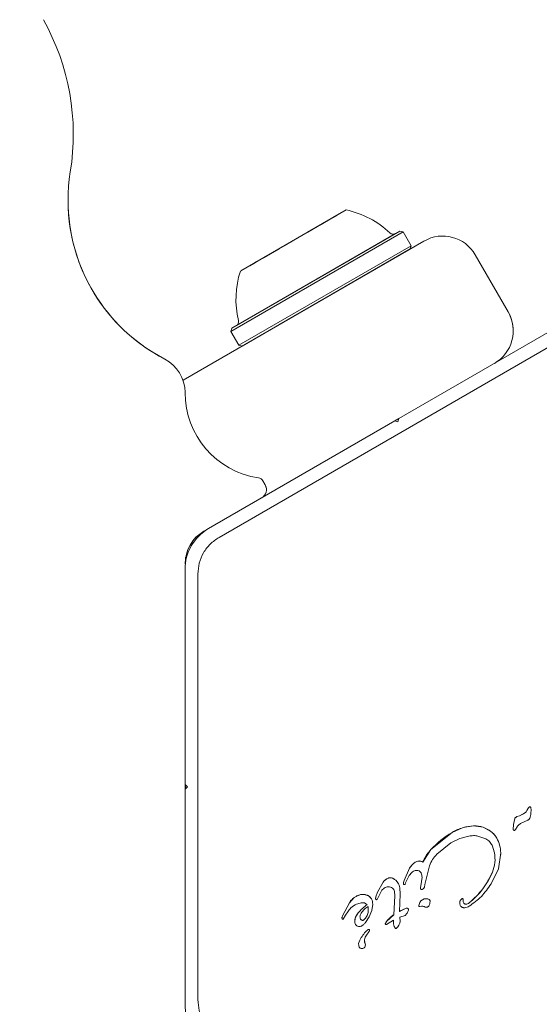
# Model space of a CAD drawing. Units: millimetres. Extents: x 5.3 to 15.6, y 5.9 to 16.4.
# Drawn here: x 10.4 to 10.5, y 12.7 to 12.8 of the extents above; entities that cross this region are included whole.
import ezdxf

# ---------------------------------------------------------------- set-up
doc = ezdxf.new("R2010")
doc.units = ezdxf.units.MM
doc.styles.add('SLDTEXTSTYLE0', font='TXT', dxfattribs={"width": 0.75})
doc.dimstyles.new('SLDDIMSTYLE2', dxfattribs={"dimtxt": 0.15875, "dimasz": 0.08, "dimexe": 0, "dimexo": 0.0625, "dimgap": 0.0396875, "dimtad": 2, "dimdec": 0, "dimlfac": 100, "dimrnd": 1e-09, "dimzin": 12, "dimdsep": 46, "dimtxsty": 'SLDTEXTSTYLE0', "dimblk1": 'DOT', "dimblk2": 'DOT', "dimsah": 1, "dimcen": 0.09, "dimse1": 1, "dimse2": 1, "dimadec": 0, "dimazin": 3, "dimtfac": 1, "dimtdec": 0, "dimtofl": 0, "dimtmove": 0, "dimatfit": 3, "dimldrblk": 'DOT', "dimfxl": 0, "dimfrac": 2, "dimtolj": 1, "dimtzin": 12, "dimarcsym": 0})

# ---------------------------------------------------------------- blocks, each defined once
blk = doc.blocks.new('_DOT')
at = {"color": 0, "linetype": 'ByBlock', "lineweight": -2}
blk.add_line((-0.5, 0), (-1, 0), dxfattribs=at)
at = {"color": 0, "linetype": 'ByBlock', "const_width": 0.5}
blk.add_lwpolyline([(-0.25, 0, 1), (0.25, 0, 1)], format="xyb", close=True, dxfattribs=at)
blk = doc.blocks.new('_D_5')
at = {"color": 7, "linetype": 'Continuous', "lineweight": 0}
blk.add_line((13.4634628899345, 16.23320097161049), (7.225766088888472, 16.23320097161049), dxfattribs=at)
at = {"color": 7, "linetype": 'Continuous', "lineweight": 0, "xscale": 0.08, "yscale": 0.08, "rotation": 180.0000000000004}
blk.add_blockref('_DOT', (7.225766088888472, 16.23320097161049), dxfattribs=at)
at = {"color": 7, "linetype": 'Continuous', "lineweight": 0, "xscale": 0.08, "yscale": 0.08}
blk.add_blockref('_DOT', (13.4634628899345, 16.23320097161049), dxfattribs=at)
at = {"color": 7, "linetype": 'Continuous', "lineweight": 0, "insert": (10.16866657225184, 16.43784045201622), "char_height": 0.15875, "attachment_point": 1, "style": 'SLDTEXTSTYLE0'}
blk.add_mtext('624', dxfattribs=at)

msp = doc.modelspace()

# ---------------------------------------------------------------- linework, layer by layer
at = {"color": 7, "linetype": 'Continuous', "lineweight": 15}
for p, q in [((10.45701650983781, 12.82314942631057), (10.44579042260925, 12.81666804183019)), ((10.45701650983781, 12.82314942631057), (10.45290315469807, 12.82077457972612)), ((10.45604116900662, 12.82258631303896), (10.45562148514199, 12.82234400845115)), ((10.45602294362429, 12.82257579057269), (10.45624578360255, 12.82270444731226)), ((10.45285391358729, 12.82074615016231), (10.45448759693466, 12.82168935769884)), ((10.45455664040383, 12.82172922010407), (10.45294118243879, 12.82079653503383)), ((10.45444893973721, 12.82166703896462), (10.4543450764866, 12.8216070734939)), ((10.45434630457169, 12.82160778252993), (10.45530003452146, 12.82215841880378)), ((10.45450900851308, 12.82170171981011), (10.45440037897447, 12.82163900251208)), ((10.45532301040001, 12.82217168397994), (10.45440084773842, 12.8216392731523)), ((10.45444893973721, 12.82166703896462), (10.45455163010114, 12.82172632726935)), ((10.45450900851308, 12.82170171981011), (10.45461706046812, 12.82176410364091)), ((10.45530003452146, 12.82215841880378), (10.45559949844405, 12.82233131438067)), ((10.45562148514199, 12.82234400845115), (10.45532301040001, 12.82217168397994)), ((10.45559949844405, 12.82233131438067), (10.45602294362429, 12.82257579057269)), ((10.44475439171297, 12.81023865141066), (10.46307039680984, 12.82081340185973)), ((10.46272890067654, 12.82090491411014), (10.44484632004951, 12.81058040139654)), ((10.46225741701338, 12.82063270289096), (10.44534833357927, 12.81087023902653)), ((10.45228679714987, 12.82041872534518), (10.4524781002978, 12.82052917426427)), ((10.4524781002978, 12.82052917426427), (10.45285391358729, 12.82074615016231)), ((10.45294118243879, 12.82079653503383), (10.45290315472004, 12.82077457972024)), ((10.46307082901268, 12.8208136513939), (10.46272932266182, 12.82090515774516)), ((10.46392082901134, 12.81934140820669), (10.46307082901268, 12.8208136513939)), ((10.4396556299865, 12.80504321355511), (10.46527991521221, 12.81983740149672)), ((10.45041090453851, 12.81933567824369), (10.45228679714987, 12.82041872534518)), ((10.46527991521199, 12.81983740437907), (10.46382932350476, 12.81899990500821)), ((10.44560439171163, 12.80876640822344), (10.4639203968085, 12.81934115867251)), ((10.44594589806249, 12.80867490187219), (10.4638289006748, 12.81899965822081)), ((10.44821858032983, 12.81806993928333), (10.44983403829487, 12.81900262435358)), ((10.44987206593748, 12.81902457979987), (10.448287623799, 12.81810980168856)), ((10.44983403829487, 12.81900262435358), (10.45021506496204, 12.81922261020718)), ((10.45021506496204, 12.81922261020718), (10.45041090453851, 12.81933567824369)), ((10.46382932266008, 12.81899990185583), (10.46392082901134, 12.81934140820669)), ((10.44673405172704, 12.81721284634844), (10.44715373559166, 12.81745515093625)), ((10.4471757222896, 12.81746784500672), (10.44675227710936, 12.81722336881471)), ((10.44715373559166, 12.81745515093625), (10.44745221033365, 12.81762747540746)), ((10.44747518621219, 12.81764074058362), (10.4471757222896, 12.81746784500672)), ((10.44745221033365, 12.81762747540746), (10.44837437299524, 12.8181598862351)), ((10.44842891616196, 12.81819137685747), (10.44747518621219, 12.81764074058362)), ((10.44826621222058, 12.8180974395773), (10.44815816026553, 12.81803505574649)), ((10.44832628099645, 12.81813212042278), (10.44822359063252, 12.81807283211805)), ((10.44826621222058, 12.8180974395773), (10.44837484175918, 12.81816015687532)), ((10.44832628099645, 12.81813212042278), (10.44843014424705, 12.8181920858935)), ((10.47074401682601, 12.81837329987659), (10.47424401682047, 12.8123111220469)), ((10.44675227710936, 12.81722336881471), (10.44652943713111, 12.81709471207514)), ((10.44986466301668, 12.8109374018686), (10.45991032065846, 12.81673726499906)), ((10.4824042708585, 12.81240364366093), (10.46260411670059, 12.80097201935201)), ((10.44348697524357, 12.78835738234062), (10.48265427085715, 12.81097063095878)), ((10.44484589806423, 12.81058015776152), (10.44475439171297, 12.81023865141066)), ((10.44475439171297, 12.81023865141066), (10.44560439171163, 12.80876640822344)), ((10.44594589465332, 12.80867490278567), (10.43965562906973, 12.8050432162348)), ((10.44560439171163, 12.80876640822344), (10.44594589806249, 12.80867490187219)), ((10.46217110399847, 12.80072201935241), (10.44237094984057, 12.78929039504349)), ((10.46260411670058, 12.80097201950307), (10.46217110399846, 12.80072201950346)), ((10.46217110399847, 12.80072201940792), (10.46238761034953, 12.80084701940759)), ((10.46217110399847, 12.80072201935241), (10.46251261034934, 12.80063051300115)), ((10.46260411670058, 12.80097201953502), (10.46217112333213, 12.80072203069772)), ((10.46217112344516, 12.80072203066743), (10.46260411670059, 12.80097201943949)), ((10.46238761034953, 12.80084701940759), (10.46260411670059, 12.80097201940753)), ((10.46251261034934, 12.80063051300115), (10.46260411670059, 12.80097201935201)), ((10.44814671827398, 12.79435708813779), (10.44839671827359, 12.79392407543567)), ((10.44237095665626, 12.7892903997623), (10.44187094984021, 12.78900172069307)), ((10.44188859122958, 12.78897345049394), (10.44144152014394, 12.78871533387864)), ((10.43993695299635, 12.78626126875474), (10.4399369529994, 12.78577002229768)), ((10.43987094983661, 12.78496026802686), (10.43987094983571, 12.78496028002575)), ((10.43987094983661, 12.78496026802686), (10.4398709498157, 12.76209701937281)), ((10.44123697517655, 12.73923377071669), (10.44123697524116, 12.78446026803325)), ((10.43987094981561, 12.7620970193729), (10.43987094981515, 12.76159701937281)), ((10.44012094981547, 12.76184701937258), (10.4398709498157, 12.76209701937281)), ((10.43993695314802, 12.76184667171255), (10.43987094981544, 12.76191267503198)), ((10.43993695314687, 12.76203101604151), (10.43993695314802, 12.76184667171255)), ((10.43987094981524, 12.76159701937281), (10.44012094981547, 12.76184701937258)), ((10.43993695314802, 12.76184667171255), (10.43987094981538, 12.76184667171214)), ((10.43987094981532, 12.76178066831795), (10.43993695314997, 12.76184667166574)), ((10.43987094981434, 12.7615970313717), (10.43987094981524, 12.76159701937281)), ((10.43987094981524, 12.76159701937281), (10.43987094979433, 12.73873377071875)), ((10.43993695314997, 12.76184667166575), (10.43993695315111, 12.76166303857984)), ((10.47518666485349, 12.75869071633641), (10.47543435069131, 12.75877654752262)), ((10.47518666485349, 12.75869071634493), (10.47543435069131, 12.75877654753114)), ((10.47600991119325, 12.75907141442866), (10.47543433205931, 12.7587766012896)), ((10.47633390660716, 12.75949605975072), (10.47624040373474, 12.75932382173621)), ((10.47641455046407, 12.75962183855335), (10.47633390660716, 12.75949605975072)), ((10.47641455046407, 12.75962183855335), (10.47651097470196, 12.75971287769432)), ((10.47477647975668, 12.7573167894028), (10.47480249254366, 12.75782718003489)), ((10.47480249254366, 12.75782718003489), (10.47494345663276, 12.7584628852714)), ((10.47556427832303, 12.75794372210003), (10.47632914889239, 12.75831789041252)), ((10.46602026558923, 12.7551835881275), (10.4682695757174, 12.75700319178413)), ((10.46826957571741, 12.75700319178413), (10.46944823594144, 12.7575141822111)), ((10.46944823594144, 12.7575141822111), (10.47056731576787, 12.75768741169327)), ((10.47056731576787, 12.75768741169327), (10.47157218765119, 12.75754496775511)), ((10.47157218765118, 12.7575449677551), (10.47240841196255, 12.75710861651981)), ((10.47509408952037, 12.75741705983503), (10.47501381939752, 12.75729480346607)), ((10.46666435436365, 12.75469453578418), (10.46815776834657, 12.75590914780956)), ((10.46815776834657, 12.75590914780956), (10.46908040863449, 12.75634255871346)), ((10.4690804086345, 12.75634255871345), (10.4700657788238, 12.75660076732112)), ((10.4710264318925, 12.75661416457664), (10.4718749886008, 12.75631296384361)), ((10.47277703149957, 12.75484535441553), (10.47252388999073, 12.75562756328543)), ((10.46516919566075, 12.75382591356296), (10.46602026558923, 12.7551835881275)), ((10.47345628516628, 12.75482317902651), (10.47319278262512, 12.75313884871332)), ((10.47345628516628, 12.75482317903503), (10.47345329660196, 12.75466882792664)), ((10.46317160788191, 12.75190269732756), (10.46375978586438, 12.75321038263919)), ((10.46371043358937, 12.75240946492587), (10.46399191699718, 12.75274450750227)), ((10.46537778986233, 12.75145338078307), (10.46588019961899, 12.75345996202174)), ((10.47319278262513, 12.75313884871333), (10.47241784144889, 12.75151888992152)), ((10.46034016156621, 12.75063896926559), (10.46092705814029, 12.75171939954162)), ((10.46310219805157, 12.75167665213961), (10.46317160788192, 12.75190269732756)), ((10.46326877852276, 12.75149059957959), (10.46333147148729, 12.75163663885121)), ((10.46345584133281, 12.75192798648875), (10.46333147148729, 12.75163663885121)), ((10.46345584133281, 12.75192798648875), (10.46371043358937, 12.75240946492587)), ((10.46507543134756, 12.75223656297496), (10.46493984267283, 12.7513249682071)), ((10.46537778986233, 12.75145338078307), (10.46532570916005, 12.75118536626575)), ((10.45883844912875, 12.75041067022658), (10.45845417262986, 12.75036392434712)), ((10.45918764052343, 12.75034722920897), (10.45883844912875, 12.75041067022657)), ((10.46017429665109, 12.75016486652515), (10.46034016156621, 12.75063896926559)), ((10.46047511409003, 12.75023588933679), (10.46081522140432, 12.75085214120923)), ((10.46081522140432, 12.75085214120923), (10.46106296288615, 12.75107554457565)), ((10.46214476210594, 12.75071606252185), (10.46217403153968, 12.75025491327471)), ((10.46273475424177, 12.75044659058556), (10.46269150349052, 12.74860999860131)), ((10.46270465731061, 12.75110229072053), (10.46273475424176, 12.75044659058556)), ((10.46490548966536, 12.75111926908438), (10.46490597879758, 12.75113403836791)), ((10.46490597879758, 12.7511340383594), (10.46493984267283, 12.7513249682071)), ((10.4652036457525, 12.75100986662922), (10.46508308509316, 12.75094687421663)), ((10.4573526095079, 12.7495275878418), (10.45662550185855, 12.74814184799136)), ((10.45781209987906, 12.75003685899373), (10.4573526095079, 12.7495275878418)), ((10.45805546644899, 12.75019699174975), (10.45781209987906, 12.75003685899373)), ((10.45845417262986, 12.75036392434712), (10.45805546644899, 12.75019699174975)), ((10.45948068113345, 12.75018350794329), (10.45918764052343, 12.75034722920897)), ((10.45969689250724, 12.74992942169809), (10.45948068113345, 12.75018350794329)), ((10.45972912157362, 12.74869683857568), (10.45983001994634, 12.74936900590865)), ((10.46014508272215, 12.74991645251397), (10.46017429665109, 12.75016486652515)), ((10.46047511409003, 12.75023588933679), (10.46030349979339, 12.74986500341757)), ((10.46206200250909, 12.74824727508456), (10.46217403153968, 12.75025491327471)), ((10.46472279365636, 12.74923520194832), (10.46483801229279, 12.74954750503641)), ((10.46919965416194, 12.74982987449108), (10.46931354996404, 12.74994674383516)), ((10.45694356864029, 12.74820615214493), (10.45717840107968, 12.74856609138929)), ((10.45828726711589, 12.74843969375447), (10.45801560914261, 12.74801018544606)), ((10.45933551948796, 12.74847785924595), (10.45923502992893, 12.74815529772752)), ((10.45934572973773, 12.74912606321566), (10.45933551948796, 12.74847785924595)), ((10.45945737638478, 12.7480174007886), (10.45972912157362, 12.74869683857568)), ((10.46332280278448, 12.74891488536928), (10.46269150349052, 12.74860999860131)), ((10.46346673695122, 12.74894061039745), (10.46332280278449, 12.74891488536929)), ((10.4647206083831, 12.74921439992707), (10.46472279365636, 12.74923520195684)), ((10.46502025337317, 12.74914980134519), (10.46483507948857, 12.74911542504166)), ((10.45662550185855, 12.74814184799136), (10.45657595940659, 12.7480113813153)), ((10.45659750560747, 12.74782016562028), (10.4566354944949, 12.74778530761705)), ((10.45669617744441, 12.74779662038532), (10.45694356864029, 12.74820615214493)), ((10.45801560914261, 12.74801018544606), (10.45791632373476, 12.74759925137633)), ((10.4590699877121, 12.74787705843208), (10.45883920324788, 12.74767552230962)), ((10.45883920324788, 12.74767552231814), (10.4590699877121, 12.7478770584406)), ((10.45923502992893, 12.74815529772752), (10.4590699877121, 12.74787705843208)), ((10.4590699877121, 12.7478770584406), (10.45923502992892, 12.74815529773604)), ((10.45907822252583, 12.74743503587562), (10.45945737638478, 12.7480174007886)), ((10.46117225872395, 12.74727602104543), (10.46131853166993, 12.74757095661155)), ((10.46203347567132, 12.7476848961561), (10.46131037924231, 12.74721286713863)), ((10.46131853166994, 12.74757095661155), (10.46206200250909, 12.74824727508456)), ((10.46205016737445, 12.74729110373757), (10.46203347567132, 12.7476848961561)), ((10.46212118071358, 12.74700717452567), (10.46205016737445, 12.74729110373757)), ((10.46270319793543, 12.7473389610865), (10.46262231529925, 12.74714884932166)), ((10.46273435914669, 12.74753681302569), (10.46270319793543, 12.7473389610865)), ((10.46271804643467, 12.74799120919246), (10.46329219772105, 12.74818546309299)), ((10.46271804643467, 12.74799120919246), (10.46273435914669, 12.74753681302569)), ((10.46273435914669, 12.74753681303421), (10.46273327818251, 12.74751860135718)), ((10.45942971422658, 12.74641970318954), (10.45918117141528, 12.74609302393614)), ((10.46220631767266, 12.7468452687666), (10.46212118071357, 12.74700717452567)), ((10.46240867459785, 12.74685592259075), (10.462324572075, 12.74678544015334)), ((10.46251599513754, 12.74698243846341), (10.46240867459785, 12.74685592259075)), ((10.46262231529925, 12.74714884932166), (10.46251599513754, 12.74698243846341))]:
    msp.add_line(p, q, dxfattribs=at)
for centre, radius, start, end in [((10.40295810928223, 12.83115295511633), 0.02502938496981687, 350.878283531946, 29.20364771382487), ((10.44642013097231, 12.82417457033311), 0.01898930632802287, 170.8782835319558, 242.6855661833627), ((10.44642013097231, 12.82417457045237), 0.01898930632802368, 180.0043347737738, 242.685566183358), ((10.45498917286112, 12.81366149045377), 0.00970231981361587, 46.53227334933869, 77.93734416590691), ((10.46200781674733, 12.82106594638097), 0.0005000000000028761, 226.5322733494167, 299.999999947583), ((10.46727991520882, 12.8163733027621), 0.004000000000004594, 29.99999994764457, 119.9999999475285), ((10.46727991520904, 12.81637329987976), 0.004000000000003945, 29.99999994763526, 119.9999999475633), ((10.45498917286112, 12.81366149045377), 0.009702319813616057, 162.062655729305, 193.467726545876), ((10.4707799152035, 12.81031112205006), 0.004000000000003945, 299.999999947564, 29.99999994765729), ((10.47077991520328, 12.81031112493241), 0.004000000000001929, 0.004331489209617658, 29.99999994765729), ((10.44506740397951, 12.81128539452995), 0.0005000000000008885, 299.9999999476848, 13.46772654570313), ((10.43587094985369, 12.80374853343974), 0.004000000000006994, 359.9999999470793, 62.68556618336083), ((10.43587094985369, 12.803748533559), 0.004000000000006994, 359.9999999470613, 62.68556618336083), ((10.44905169279666, 12.80374853354695), 0.009180742942983414, 179.999999947093, 261.4580999207471), ((10.44905169279667, 12.80374853342769), 0.009180742942985433, 179.9999999470727, 261.4580999207378), ((10.44759310169964, 12.79403745757951), 0.0006392613560965151, 29.99999994782624, 81.45809992069472), ((10.44753069286934, 12.79342407543646), 0.001000000000001251, 299.9999999476624, 29.99999994763185), ((10.44753069286933, 12.79342407555572), 0.0009999999999996557, 0.004334773704837888, 29.99999994759459), ((10.44487094983661, 12.78496026802228), 0.005000000000005922, 119.9999999475626, 179.9999999470691), ((10.44387094983705, 12.7855376190761), 0.004000000000004833, 119.9999999475853, 179.9999999470533), ((10.44487094983537, 12.78496028454836), 0.005000000000003394, 126.6180078234201, 170.6800429089394), ((10.47474855244839, 12.76082475797004), 0.002159916532533996, 288.511973642552, 305.7313135967231), ((10.47552232359696, 12.75974811209786), 0.0008340631798826472, 305.7742509784509, 329.4225312930653), ((10.47724183165621, 12.75884220599631), 0.001136759036975766, 130.0106815248102, 136.6984517487961), ((10.47655929941103, 12.75964924673179), 8.12641235743728e-05, 27.84844555150618, 127.2149496134792), ((10.47532123996905, 12.75830333110924), 0.0004100948458113377, 109.1568949904133, 157.1035725683931), ((10.47365851444053, 12.74804158570298), 0.01045710496591589, 121.0200191344875, 136.9229814253734), ((10.47076025931799, 12.75287298893724), 0.004823077899548182, 105.7851179188096, 121.0917194565127), ((10.4707085369476, 12.75307381002728), 0.004615762540761071, 91.7532618748063, 105.8454153031443), ((10.47066256163751, 12.75474366416366), 0.002945287989977633, 72.01059568689082, 91.85317632418698), ((10.47071512605994, 12.75488304682767), 0.002796493811981934, 52.73494077216944, 72.1529421547178), ((10.47104517255477, 12.75530964973704), 0.002257144922033336, 28.9068120094372, 52.84550760939054), ((10.46529984604384, 12.75233618932815), 0.00177087529665533, 122.1827911914447, 150.4192037207474), ((10.4648272078202, 12.75306533395549), 0.0009020992247598074, 96.9525819658205, 121.4421788525174), ((10.46478025273513, 12.75334696071343), 0.0006169865797772891, 50.92100771762863, 95.78989353503563), ((10.46467562775046, 12.75615926803909), 0.008582374652298372, 309.2529290592739, 336.7502226708394), ((10.46188091882784, 12.75103043898527), 0.001176654949931618, 109.2036590675644, 144.1599319861443), ((10.46171077699568, 12.75151891932983), 0.0006593916803405826, 62.17523766498821, 109.2036591459245), ((10.46142504768636, 12.75097755271721), 0.001271534676267694, 31.93930554858915, 62.17523780641925), ((10.45878622752759, 12.7492371065113), 0.001174725035678162, 87.45211550276228, 106.4193881599533), ((10.45877763923161, 12.74908323268141), 0.001328829674006693, 72.02854420938189, 87.37711481318867), ((10.4589817539865, 12.7485242402184), 0.001912094745634192, 118.9755275227578, 127.7135012199565), ((10.4590180529514, 12.74845753141711), 0.001988037990868193, 106.4773683919879, 118.9593639261613), ((10.45873643788594, 12.74885499256095), 0.0006806138227592995, 42.98958682953248, 99.97135766780755), ((10.45892041171533, 12.74952480936654), 0.0008647460015091465, 49.61650056371489, 71.99947068143562), ((10.45879929167341, 12.74938465423915), 0.001049980404814694, 31.25419443500644, 49.53718152540458), ((10.46552910731841, 12.74917222416294), 0.0007864146964746274, 90.1549353533444, 151.496997164366), ((10.46552947428699, 12.74942020180143), 0.0005388146973680584, 56.82961134472141, 90.26526301686572), ((10.46569071240208, 12.74966687761802), 0.0002441170756376407, 0.004308547412563181, 56.82961126667207), ((10.46964868582396, 12.7494891663953), 0.0005636589800813427, 142.8101595868545, 180.0043085470862), ((10.46972915222724, 12.74942778224383), 0.0006648656881604527, 128.6889447942821, 142.7875518155325), ((10.46936533386729, 12.74988202908405), 8.288288574606827e-05, 19.00659710424872, 128.6663374819805), ((10.4697230468753, 12.74961918666291), 0.0002415198390264263, 212.5354116511064, 269.556763731494), ((10.46972582325804, 12.74997807450204), 0.0006004184171402766, 269.5567641758569, 309.2956693098064), ((10.4597107238708, 12.74723871327505), 0.001862413290737895, 139.8454381637154, 155.5290051173128), ((10.46236020402635, 12.74500310920357), 0.005329064500651805, 125.9145515445209, 139.8436385438503), ((10.46236020402635, 12.74500310921209), 0.005329064500653244, 125.9145515445096, 139.8436385438503), ((10.46449384483943, 12.74568409448793), 0.003436473376669916, 109.9237052908604, 121.6328479906451), ((10.46346998461926, 12.74850691365607), 0.0004337089095485501, 90.42904216831691, 109.8376589952397), ((10.46346804584875, 12.74876581893694), 0.0001776566544494204, 24.04867948829157, 90.42904212616871), ((10.46209955659093, 12.7469998685016), 0.0009675440901005982, 143.8255997463316, 163.416284217649), ((10.46207247067031, 12.74368638928064), 0.004068014228056897, 135.1837337122629, 152.6997532751333), ((10.4620724706703, 12.74368638928916), 0.00406801422805362, 135.1837337122631, 152.6997532751663), ((10.4597317687623, 12.74601269417972), 0.0007679264946672571, 120.0212435714429, 135.213753093546), ((10.4597317687623, 12.74601269418824), 0.0007679264946642594, 120.0212435864201, 135.2137530936408), ((10.45940052780591, 12.74658585089653), 0.0001059376865827252, 331.8365095200291, 119.9999998384183), ((10.45940052780591, 12.74658585090505), 0.0001059376865827298, 0.004308547796635383, 119.9999999460246), ((10.45906355160886, 12.74669794876104), 0.0004598865737066746, 322.768937070192, 339.3611244617322), ((10.45915788713868, 12.74511651867143), 0.0008247779943086869, 148.1135184075685, 201.9243319180805), ((10.46001554627333, 12.74545821817245), 0.00104840820359621, 142.7355409753722, 203.088906345001), ((10.46001554627333, 12.74545821818097), 0.00104840820359621, 180.0043085473444, 203.088906345001), ((10.45868749484376, 12.74499198667201), 0.0003471512903037476, 211.8955331143064, 257.4732059940134), ((10.45865922149119, 12.74504219552336), 0.0003919271360198534, 263.1091978121588, 0.7134137865271098), ((10.44487094979433, 12.73873377071418), 0.005000000000004117, 179.9999999470835, 239.999999947643)]:
    msp.add_arc(centre, radius, start, end, dxfattribs=at)
for points in [[(10.44348697524358, 12.78835738234062), (10.44316151393386, 12.78813518736566), (10.44251059131443, 12.78769079741574), (10.44180062787221, 12.78673291924319), (10.4413260627583, 12.78563913378186), (10.44126667107942, 12.78485322328279), (10.44123697523999, 12.78446026803325)], [(10.47624040373474, 12.75932382173621), (10.47620852268608, 12.7592757868109), (10.47614476058875, 12.75917971696027), (10.47605486099175, 12.75910751527253), (10.47600991119325, 12.75907141442866)], [(10.47651015030635, 12.75971396320718), (10.47651504989756, 12.75971722094955), (10.47652484907998, 12.75972373643429), (10.4765417767018, 12.75972921076981), (10.47655936064154, 12.75973116002314), (10.47657698133236, 12.75972921405122), (10.47659377978279, 12.75972354945813), (10.47660890262201, 12.75971436826761), (10.47662194410035, 12.75970226733489), (10.47662808272485, 12.75969222777282), (10.4766311520371, 12.75968720799178)], [(10.47666654402612, 12.7595657564004), (10.47667175480209, 12.75938393411869), (10.47668217635404, 12.75902028955528), (10.47657995112714, 12.75867115350697), (10.4765288385137, 12.75849658548282)], [(10.4766311520371, 12.75968720799178), (10.47664013535865, 12.75966786495413), (10.47665810200177, 12.75962917887883), (10.476663730018, 12.75958689722654), (10.47666654402611, 12.7595657564004)], [(10.47494345663276, 12.7584628852714), (10.47495617419966, 12.75848857236745), (10.47498160933346, 12.75853994655955), (10.47503909026814, 12.75860452412168), (10.47510727928932, 12.75865767086919), (10.47516020299877, 12.75867970118067), (10.47518666485349, 12.75869071633642)], [(10.47509408952037, 12.75741705983504), (10.47515051042398, 12.75752442775415), (10.47526335223122, 12.75773916359238), (10.47546396962576, 12.75787553593081), (10.47556427832303, 12.75794372210003)], [(10.4765288385137, 12.75849658548282), (10.47651949548574, 12.75847516271396), (10.47650080942983, 12.75843231717625), (10.47645360784669, 12.75837973193413), (10.47639612353025, 12.75833863752448), (10.47635147377168, 12.75832480611651), (10.47632914889239, 12.75831789041252)], [(10.47240841196254, 12.7571086165198), (10.47252907828603, 12.75700669169638), (10.47277041093301, 12.75680284204955), (10.47293753241793, 12.75653476270627), (10.47302109316039, 12.75640072303464)], [(10.47493837358585, 12.75722601232495), (10.47492995324009, 12.75722214953764), (10.47491311254858, 12.75721442396302), (10.47488518981559, 12.75721134347187), (10.47485753570446, 12.75721488689853), (10.47483162500863, 12.75722538561354), (10.47480915260795, 12.75724201625942), (10.47479170503109, 12.75726376224288), (10.47477976880664, 12.75728919244125), (10.47477757610667, 12.75730759041562), (10.47477647975668, 12.7573167894028)], [(10.47501381939751, 12.75729480346607), (10.47500328131917, 12.75728110507347), (10.47498220516248, 12.75725370828828), (10.47495298411139, 12.75723524431273), (10.47493837358585, 12.75722601232495)], [(10.4700657788238, 12.75660076732112), (10.47022553495867, 12.75662829133655), (10.47054504722842, 12.75668333936741), (10.47086597033781, 12.75663722284023), (10.4710264318925, 12.75661416457665)], [(10.47187498860081, 12.75631296384361), (10.47201127478877, 12.75622536806867), (10.4722838471647, 12.75605017651879), (10.47244387571539, 12.75576843436322), (10.47252388999073, 12.75562756328543)], [(10.4730210931604, 12.75640072303464), (10.47314046439052, 12.7561507204212), (10.47337920685077, 12.75565071519433), (10.47343059239445, 12.75509902441578), (10.47345628516628, 12.75482317902651)], [(10.46588019961899, 12.75345996202174), (10.46597542927393, 12.75368824895166), (10.46616588858382, 12.75414482281151), (10.46649819910371, 12.75451129812662), (10.46666435436365, 12.75469453578418)], [(10.46375978586439, 12.75321038263919), (10.46383992523644, 12.75333295874793), (10.46400020398054, 12.75357811096541), (10.46423782714601, 12.75374935382447), (10.46435663872874, 12.75383497525399)], [(10.46435663872874, 12.75383497525399), (10.46441349325105, 12.75386563660396), (10.46452720229565, 12.75392695930388), (10.46465440785236, 12.75394951959412), (10.46471801063071, 12.75396079973924)], [(10.46471801063071, 12.75396079973924), (10.46475831405924, 12.753962608526), (10.46483892091629, 12.75396622609951), (10.46495796131272, 12.75394138373721), (10.46507110365835, 12.75389681279857), (10.46513649832662, 12.7538495466415), (10.46516919566075, 12.75382591356296)], [(10.46399191699718, 12.75274450750227), (10.46404614858396, 12.75279159546379), (10.46415461175752, 12.75288577138682), (10.46429213783092, 12.75292724358995), (10.46436090086763, 12.7529479796915)], [(10.46436090086763, 12.75294797969151), (10.46442186472628, 12.75295688856261), (10.46454379244358, 12.75297470630483), (10.46466186707181, 12.75293946112995), (10.46472090438593, 12.75292183854251)], [(10.46472090438593, 12.75292183854251), (10.4647505549535, 12.75290848177258), (10.46480985608865, 12.75288176823274), (10.46488597472351, 12.75281995847771), (10.4649501509079, 12.75274582407444), (10.46497871867672, 12.7526873935993), (10.46499300256114, 12.75265817836173)], [(10.46499300256114, 12.75265817836174), (10.46501750775755, 12.75259001416794), (10.46506651815036, 12.75245368578034), (10.46507246028184, 12.75230893724342), (10.46507543134757, 12.75223656297496)], [(10.47256105130943, 12.75277145900881), (10.47225008593929, 12.75215446021058), (10.47162815519902, 12.75092046261412), (10.4706134395191, 12.74998243276243), (10.47010608167913, 12.74951341783659)], [(10.46092705814029, 12.75171939954161), (10.46100530348594, 12.75181155260074), (10.46116179417724, 12.751995858719), (10.46138318825527, 12.75209303250096), (10.46149388529429, 12.75214161939194)], [(10.46149388529429, 12.75214161939194), (10.46153737242932, 12.75215394706644), (10.46162434669937, 12.75217860241543), (10.46176064175114, 12.75218046983687), (10.46189511691184, 12.75215819295294), (10.46197741265538, 12.75212077877807), (10.46201856052714, 12.75210207169064)], [(10.46201856052715, 12.75210207169064), (10.46211447116075, 12.75204287041342), (10.46230629242795, 12.75192446785899), (10.46243815310212, 12.75174163644469), (10.46250408343921, 12.75165022073754)], [(10.4625040834392, 12.75165022073754), (10.46255170898988, 12.75156409582919), (10.46264696009122, 12.75139184601249), (10.46268542490415, 12.75119880915118), (10.46270465731062, 12.75110229072053)], [(10.46310293512776, 12.751524030946), (10.46309819523978, 12.75154944551384), (10.46308871546381, 12.75160027464951), (10.46309770385565, 12.75165119297624), (10.46310219805157, 12.75167665213961)], [(10.46321364799927, 12.75145095723043), (10.46320144350394, 12.75145033837016), (10.46317703451329, 12.75144910064962), (10.46314296189118, 12.75146426833557), (10.46311562108755, 12.75148963529698), (10.46310716378102, 12.75151256572966), (10.46310293512776, 12.751524030946)], [(10.46326877852276, 12.75149059957959), (10.4632661764681, 12.75148511774428), (10.46326097235878, 12.75147415407368), (10.46324779088645, 12.75146134264829), (10.46323189791585, 12.75145210699352), (10.46321993668733, 12.75145005422972), (10.46321395607306, 12.75144902784781)], [(10.47241784144889, 12.75151888992152), (10.47209738346975, 12.7510573543592), (10.47145646751145, 12.75013428323457), (10.47054085124167, 12.74948276162078), (10.47008304310677, 12.74915700081389)], [(10.46106296288615, 12.75107554457565), (10.46113138204617, 12.75111362237377), (10.46126822036622, 12.75118977797003), (10.46142385700981, 12.75120714563671), (10.4615016753316, 12.75121582947005)], [(10.4615016753316, 12.75121582947005), (10.46157812156422, 12.75121210784466), (10.46173101402947, 12.75120466459387), (10.46185970893116, 12.75112178437796), (10.461924056382, 12.75108034427)], [(10.461924056382, 12.75108034427), (10.46197751652875, 12.75102973397232), (10.46208443682223, 12.75092851337696), (10.46212465367804, 12.75078687947355), (10.46214476210594, 12.75071606252185)], [(10.46495235936908, 12.75098260881276), (10.46493767191537, 12.75100571613725), (10.46490829700796, 12.75105193078622), (10.46490675153438, 12.75110666916834), (10.46490597879759, 12.75113403835939)], [(10.46508308509316, 12.75094687421663), (10.46507139591586, 12.75094347014483), (10.46504801756126, 12.75093666200123), (10.46501131018978, 12.75094128472949), (10.46497735561113, 12.75095597783419), (10.46496069144976, 12.7509737318199), (10.46495235936908, 12.75098260881276)], [(10.46532570916005, 12.75118536626575), (10.46532056700999, 12.75116782845724), (10.46531028270986, 12.75113275284023), (10.4652826217803, 12.75108513582143), (10.46524760429832, 12.75104263542779), (10.46521829860111, 12.75102078956208), (10.4652036457525, 12.75100986662922)], [(10.45983001994634, 12.74936900590865), (10.45982978661387, 12.74946762387547), (10.45982931994894, 12.74966485980911), (10.4597410349878, 12.74984123440177), (10.45969689250723, 12.74992942169809)], [(10.46030349979339, 12.74986500341757), (10.46029645175286, 12.74986174864361), (10.46028235567179, 12.74985523909567), (10.46025927844097, 12.74985108293076), (10.46023594405812, 12.74985130461448), (10.46021310135715, 12.74985627310827), (10.46019169826801, 12.74986567431532), (10.46017268638574, 12.74987920542388), (10.46015645485975, 12.74989612788982), (10.46014887343469, 12.74990967763926), (10.46014508272216, 12.74991645251397)], [(10.46483801229279, 12.74954750503641), (10.46487628596744, 12.74960661527275), (10.46495283331676, 12.74972483574544), (10.46512187756495, 12.74985465505161), (10.46531639557444, 12.74994178572408), (10.46545678569269, 12.74995301922512), (10.46552698075182, 12.74995863597564)], [(10.46552697973848, 12.74995901071575), (10.46557975422372, 12.74995529889804), (10.46568530319419, 12.74994787526261), (10.46577795196391, 12.7498967685018), (10.46582427634877, 12.74987121512139)], [(10.46593472688292, 12.74965980090408), (10.46592678960164, 12.74957257115598), (10.46591091503909, 12.74939811165977), (10.46583433281786, 12.74924055760255), (10.46579604170724, 12.74916178057394)], [(10.46582427634877, 12.74987121512139), (10.46584083335152, 12.74985856472824), (10.46587394735702, 12.74983326394194), (10.46590914821908, 12.74978099648463), (10.46593194562647, 12.7497222490081), (10.46593379979744, 12.74968061693875), (10.46593472688292, 12.74965980090408)], [(10.46912129985815, 12.74929023049536), (10.46910778290321, 12.74933585688274), (10.46908074899332, 12.74942710965752), (10.46908566436818, 12.74957091501094), (10.46912184976626, 12.74971018007314), (10.46917371936338, 12.74978997635176), (10.46919965416194, 12.74982987449107)], [(10.46931354996404, 12.74994674383516), (10.46931899725299, 12.74995051524666), (10.4693298918309, 12.74995805806964), (10.46934904258441, 12.74996405352148), (10.4693689112046, 12.74996564180904), (10.46938862663142, 12.74996239418056), (10.46940702302526, 12.74995459560125), (10.46942296285518, 12.74994262870743), (10.46943593934301, 12.74992732159906), (10.46944111182635, 12.74991512195061), (10.46944369806802, 12.74990902212638)], [(10.46944369806802, 12.74990902212638), (10.46945073567503, 12.74988394690613), (10.46946481088903, 12.74983379646564), (10.469461290588, 12.74978182738049), (10.46945953043749, 12.74975584283792)], [(10.46951943135677, 12.7494892922617), (10.4694977758144, 12.74953109434006), (10.46945446472965, 12.74961469849677), (10.46945784186821, 12.7497087947242), (10.46945953043749, 12.74975584283792)], [(10.46972117850969, 12.74937767404219), (10.46970114790457, 12.74937926707723), (10.46966108669433, 12.74938245314731), (10.46960506537688, 12.74940593803324), (10.46955540594279, 12.74944092186497), (10.46953142288544, 12.74947316879612), (10.46951943135677, 12.7494892922617)], [(10.47010608167913, 12.74951341783659), (10.47004787511903, 12.74947393967739), (10.46993146199881, 12.74939498335899), (10.46979127300606, 12.74938344381446), (10.46972117850969, 12.74937767404219)], [(10.45848035832816, 12.74811539692362), (10.45849278240658, 12.7481716903187), (10.45851763056344, 12.74828427710884), (10.45857801071349, 12.74838249856116), (10.45860820078852, 12.74843160928731)], [(10.46329219772105, 12.74818546309299), (10.46336897594114, 12.74826434503722), (10.46352253238131, 12.74842210892568), (10.46359730382617, 12.74862917957993), (10.4636346895486, 12.74873271490706)], [(10.46363028182697, 12.74883821626428), (10.46362197341187, 12.74885330527401), (10.46360535658167, 12.74888348329345), (10.46356537437449, 12.74891706843123), (10.46351824158335, 12.74893954149), (10.46348389088314, 12.74894216089801), (10.46346671553303, 12.74894347060201)], [(10.4636346895486, 12.74873271490706), (10.4636372020228, 12.74874138752103), (10.46364222697119, 12.74875873274899), (10.46364331539698, 12.74878591803808), (10.46363996318389, 12.74881291780255), (10.46363350894594, 12.7488297834437), (10.46363028182697, 12.74883821626428)], [(10.46483507948857, 12.74911542504167), (10.46482705922699, 12.74911482093502), (10.46481101870384, 12.74911361272173), (10.46478728981877, 12.74911913707502), (10.46476554036834, 12.74912974240464), (10.46474695779382, 12.74914533472969), (10.46473259638656, 12.7491648842222), (10.46472341583554, 12.74918727236847), (10.46471943334366, 12.74921130813816), (10.46472167355213, 12.74922723734493), (10.46472279365636, 12.74923520194831)], [(10.46502025337317, 12.74914980134519), (10.4650667123034, 12.7491558471728), (10.46515963016387, 12.74916793882802), (10.46524593958044, 12.74913146114264), (10.46528909428873, 12.74911322229996)], [(10.46552099360271, 12.74904712050559), (10.46548056019914, 12.74905188050685), (10.465399693392, 12.74906140050937), (10.46532596065649, 12.74909594836976), (10.46528909428873, 12.74911322229996)], [(10.46579604170724, 12.74916178057394), (10.46577783072705, 12.74914351856833), (10.46574140876667, 12.74910699455711), (10.46567286090427, 12.74907004376165), (10.46559836418467, 12.74904736316434), (10.4655467837967, 12.74904720139184), (10.46552099360271, 12.74904712050559)], [(10.46927608055116, 12.74908633446063), (10.46924261946806, 12.74911450787586), (10.46917569730184, 12.74917085470633), (10.46913906040837, 12.74925029826914), (10.46912074196164, 12.74929002005055)], [(10.46962318798163, 12.74899581117496), (10.46959260856976, 12.74899394675819), (10.46953144974601, 12.74899021792465), (10.46944057025341, 12.74900631727138), (10.46935340307056, 12.74903665130132), (10.4693018547243, 12.74906977340753), (10.46927608055117, 12.74908633446064)], [(10.47008304310677, 12.74915700081389), (10.47001091892945, 12.74911724557016), (10.46986667057481, 12.74903773508269), (10.46970434884602, 12.74900978581087), (10.46962318798163, 12.74899581117496)], [(10.45657595940659, 12.7480113813153), (10.45657083431208, 12.74799156064268), (10.45656058412306, 12.74795191929745), (10.45656507609514, 12.74791122132681), (10.45656732208118, 12.74789087234149)], [(10.45656732208118, 12.74789087234149), (10.45657029686072, 12.74787821029755), (10.45657624641981, 12.74785288620968), (10.45659041921159, 12.74783107248341), (10.45659750560747, 12.74782016562028)], [(10.4566354944949, 12.74778530761705), (10.45664062119268, 12.74778287722042), (10.45665087458825, 12.74777801642717), (10.45666817971157, 12.74777839190837), (10.45668445768646, 12.74778427712826), (10.45669227085842, 12.7477925059663), (10.45669617744441, 12.74779662038532)], [(10.45791632373476, 12.74759925137633), (10.45791845634285, 12.74753141196119), (10.45792272155905, 12.74739573313091), (10.45798629181318, 12.74727579247957), (10.45801807694025, 12.7472158221539)], [(10.45854384089915, 12.74779103278471), (10.45851876910065, 12.74784225731197), (10.45846862550366, 12.7479447063665), (10.45847644738666, 12.74805850007125), (10.45848035832815, 12.74811539692362)], [(10.45867576016648, 12.74766943587088), (10.45864950295824, 12.74768506882316), (10.45859698854176, 12.74771633472772), (10.45856155678002, 12.74776613343238), (10.45854384089915, 12.74779103278471)], [(10.45854384089915, 12.74779103279323), (10.45856155678002, 12.7477661334409), (10.45859698854176, 12.74771633473623), (10.45864950295824, 12.74768506883168), (10.45867576016648, 12.7476694358794)], [(10.45865461505183, 12.74705424050282), (10.45873596787242, 12.74710574604419), (10.45889867351361, 12.74720875712694), (10.45901837285509, 12.74735960962606), (10.45907822252583, 12.74743503587562)], [(10.45883920324788, 12.74767552230962), (10.45882646753197, 12.74766909109829), (10.45880099610014, 12.74765622867563), (10.4587583217777, 12.7476499201327), (10.45871529645169, 12.74765303731595), (10.45868893892822, 12.7476639696859), (10.45867576016649, 12.74766943587088)], [(10.45867576016649, 12.7476694358794), (10.45868893892822, 12.74766396969442), (10.45871529645169, 12.74765303732447), (10.4587583217777, 12.74764992014122), (10.45880099610014, 12.74765622868415), (10.45882646753197, 12.74766909110681), (10.45883920324788, 12.74767552231813)], [(10.46131125247777, 12.74721147055115), (10.46130453516197, 12.74720799524419), (10.46129110053038, 12.74720104463027), (10.46126849997577, 12.74719723526301), (10.46124578853012, 12.74719866630081), (10.46122407882552, 12.7472056831717), (10.4612047112017, 12.74721774314261), (10.46118896507548, 12.74723417229784), (10.46117729436411, 12.7472538976836), (10.46117393727067, 12.74726864659149), (10.46117225872395, 12.74727602104543)], [(10.45801807694024, 12.74721582215389), (10.45805608260512, 12.74716844701427), (10.45813209393487, 12.74707369673502), (10.45830172652156, 12.74699865065171), (10.45848661490314, 12.7469837035636), (10.45859861500226, 12.74703072818975), (10.45865461505183, 12.74705424050282)], [(10.46226289619283, 12.74678649395493), (10.46225184416167, 12.74679472810021), (10.46222974009937, 12.74681119639075), (10.46221412514823, 12.74683391130799), (10.46220631767266, 12.7468452687666)], [(10.462324572075, 12.74678544015334), (10.46231971001258, 12.74678297961725), (10.46230998588775, 12.74677805854507), (10.46229356885467, 12.74677629375052), (10.46227722169361, 12.74677861835806), (10.46226767135975, 12.74678386875597), (10.46226289619282, 12.74678649395493)], [(10.44123697519867, 12.73923377093087), (10.44126667102183, 12.73884081565532), (10.44132606266816, 12.73805490510422), (10.44180062778426, 12.73696111956094), (10.44251059126128, 12.73600324131952), (10.44316151392577, 12.73555885134794), (10.44348697525802, 12.73533665636215)]]:
    msp.add_open_spline(points, degree=3, dxfattribs=at)
for points, knots in [([(10.47633390660716, 12.75949605975924), (10.47633932304506, 12.7595083327987), (10.47635015551487, 12.75953287795768), (10.47637566761849, 12.75957614844797), (10.47639946345553, 12.7596041102519), (10.47641455046407, 12.75962183856186)], [0, 0, 0, 0, 0.2679401945793667, 0.5358603052195078, 1, 1, 1, 1]), ([(10.46516919566075, 12.75382591357148), (10.46522895923033, 12.75396746204532), (10.46534849250003, 12.75425057351302), (10.46562141910443, 12.75471591975097), (10.465870770299, 12.75500829708139), (10.46602026558923, 12.75518358813602)], [0, 0, 0, 0, 0.2859294414248891, 0.5718882134070347, 1, 1, 1, 1]), ([(10.47256105130942, 12.75277145900881), (10.47267503409797, 12.75310836511821), (10.47290339248917, 12.75378333840244), (10.47281920010437, 12.75449094334541), (10.47277703149957, 12.75484535441553)], [0, 0, 0, 0, 0.4991399174939558, 1, 1, 1, 1]), ([(10.45861858562255, 12.74952532532886), (10.45845030543738, 12.74948305817198), (10.45804927563502, 12.74938233098563), (10.45753840419182, 12.74904559237401), (10.4572863321949, 12.74870984869107), (10.45717840107967, 12.7485660913893)], [0, 0, 0, 0, 0.2925034079981851, 0.6970671192105062, 0.9999999999999999, 0.9999999999999999, 0.9999999999999999, 0.9999999999999999]), ([(10.45735260950789, 12.74952758785031), (10.45739469539188, 12.74959046770667), (10.45747936418805, 12.74971697002139), (10.45763370481497, 12.74988862058008), (10.45775234553083, 12.749987205777), (10.45781209987906, 12.75003685900225)], [0, 0, 0, 0, 0.3291061066869958, 0.6620989089550874, 1, 1, 1, 1]), ([(10.46014614273086, 12.74996217331159), (10.46014584656822, 12.74998816774728), (10.46014506335034, 12.75005691141878), (10.46016308785497, 12.75012347377807), (10.46017429665109, 12.75016486653367)], [0, 0, 0, 0, 0.3781356905170767, 0.9999999999999999, 0.9999999999999999, 0.9999999999999999, 0.9999999999999999]), ([(10.45860820078852, 12.74843160928731), (10.45871288874803, 12.74856671787312), (10.45892226319707, 12.7488369331476), (10.45920457488487, 12.7490296869774), (10.45934572973773, 12.74912606321566)], [0, 0, 0, 0, 0.5000035104487875, 1, 1, 1, 1]), ([(10.45791632373476, 12.74759925138485), (10.45792085097713, 12.74765257078961), (10.45793287005866, 12.7477941250119), (10.4579838388372, 12.74792722216899), (10.45801560914261, 12.74801018545458)], [0, 0, 0, 0, 0.3766712423006964, 1, 1, 1, 1]), ([(10.46131853166993, 12.74757095662008), (10.46138199968335, 12.74765144606763), (10.46150894433771, 12.74781243590406), (10.46175516441932, 12.74804519879456), (10.4619514322392, 12.74817445613217), (10.46206200250909, 12.74824727509309)], [0, 0, 0, 0, 0.3039005891510975, 0.6078424890280765, 1, 1, 1, 1])]:
    msp.add_open_spline(points, degree=3, knots=knots, dxfattribs=at)

# ---------------------------------------------------------------- dimensions: what is measured, and where the dimension line sits
at = {"color": 7, "linetype": 'Continuous', "lineweight": 0}
dim = msp.add_linear_dim(base=(7.225766088888471, 16.23320097161049), p1=(13.4634628899345, 9.869637534588579), p2=(7.225766088888472, 8.893503206543715), dimstyle='SLDDIMSTYLE2', dxfattribs=at)
dim.commit()
dim.dimension.update_dxf_attribs({"geometry": '_D_5', "text_midpoint": (10.34461448941149, 16.23320097161049), "dimtype": 160})

doc.saveas('drawing.dxf')
